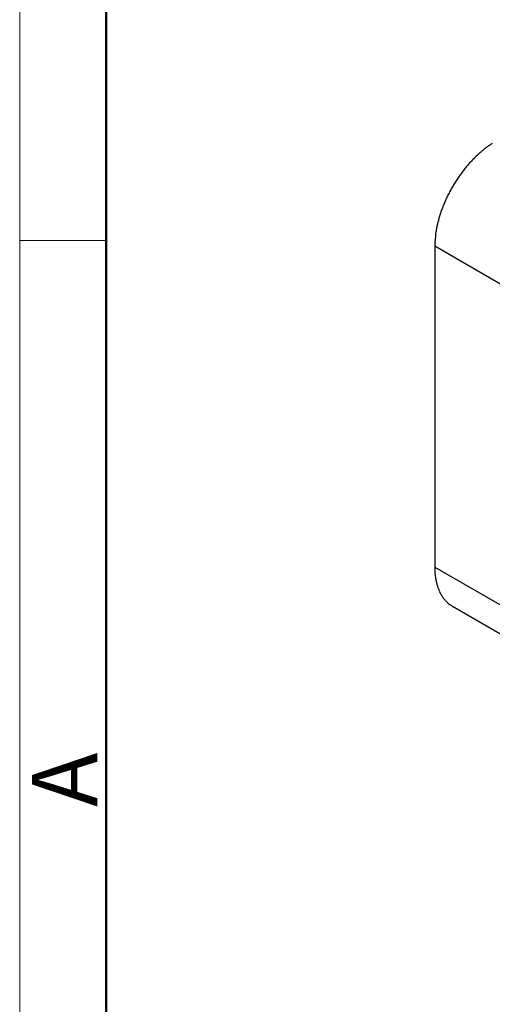
# Model space of a CAD drawing. Units: millimetres. Extents: x 11 to 673, y 29 to 395.
# Drawn here: x 376 to 395, y 205 to 245 of the extents above; entities that cross this region are included whole.
import ezdxf

# ---------------------------------------------------------------- set-up
doc = ezdxf.new("R2010")
doc.units = ezdxf.units.MM
doc.header["$MEASUREMENT"] = 0
doc.layers.get('0').update_dxf_attribs({"lineweight": 30})
doc.layers.add('DIM', color=3, linetype='Continuous', lineweight=15)
doc.layers.add('图框', color=7, linetype='Continuous', lineweight=20)
doc.styles.add('Romans字体', font='romans.shx', dxfattribs={"width": 0.75})

# ---------------------------------------------------------------- blocks, each defined once
blk = doc.blocks.new('A4图框-NEW')
at = {"layer": '图框', "color": 1, "lineweight": 18}
blk.add_line((833.413, 690.535), (833.413, 480.535), dxfattribs=at)
at = {"layer": '图框', "lineweight": 50}
blk.add_line((836.913, 484.018), (836.913, 675.021), dxfattribs=at)
at = {"layer": '图框', "color": 6}
blk.add_line((836.913, 531.714), (833.413, 531.714), dxfattribs=at)
at = {"layer": '图框', "color": 6, "insert": (833.904, 508.79), "char_height": 2.652, "width": 2.55791, "attachment_point": 1, "rotation": 90, "style": 'Romans字体'}
blk.add_mtext('A', dxfattribs=at)

msp = doc.modelspace()

# ---------------------------------------------------------------- linework, layer by layer
for p, q in [((392.374, 235.513), (392.374, 222.533)), ((396.528, 233.114), (392.374, 235.513)), ((392.374, 222.533), (392.374, 222.466)), ((392.374, 222.533), (396.528, 220.134)), ((393.09, 220.951), (397.244, 218.552))]:
    msp.add_line(p, q)
for centre, radius, start, end in [((396.933, 236.201), 4.13, 126.7229, 128.8443), ((396.712, 236.508), 3.752, 124.5692, 126.8196), ((396.442, 236.915), 3.264, 122.2286, 124.7122), ((397.522, 235.542), 5.014, 134.964, 136.9415), ((397.344, 235.728), 4.757, 133.0053, 135.0356), ((397.173, 235.911), 4.507, 130.9262, 133.0053), ((397.026, 236.09), 4.274, 128.8818, 131.0056), ((397.949, 235.165), 5.585, 140.7854, 142.675), ((397.82, 235.267), 5.42, 138.849, 140.7618), ((397.666, 235.409), 5.21, 136.9596, 138.9098), ((398.168, 235), 5.858, 144.5174, 146.3635), ((398.075, 235.062), 5.747, 142.623, 144.4847), ((398.299, 234.912), 6.016, 149.9832, 151.7999), ((398.276, 234.93), 5.988, 148.196, 150.0215), ((398.241, 234.947), 5.949, 146.3233, 148.154), ((398.221, 234.956), 5.926, 153.6546, 155.4801), ((398.305, 234.914), 6.02, 151.8489, 153.6571), ((398.182, 234.987), 5.879, 159.2131, 160.9662), ((398.045, 235.033), 5.734, 157.3225, 159.1602), ((398.066, 235.034), 5.753, 155.5457, 157.4079), ((396.864, 235.441), 4.485, 163.2441, 165.5094), ((397.658, 235.19), 5.317, 161.1991, 163.1212), ((402.469, 234.009), 10.27, 166.5113, 167.329), ((397.46, 235.218), 5.117, 164.7544, 166.5939), ((395.642, 235.643), 3.253, 172.1242, 176.5992), ((396.397, 235.532), 4.016, 169.5384, 172.0428), ((399.906, 235.17), 7.54, 174.9327, 177.3897), ((395.447, 222.53), 3.073, 181.1857, 182.4205), ((395.453, 222.532), 3.079, 182.4547, 183.6834), ((395.387, 222.529), 3.013, 183.7046, 184.9558), ((395.235, 222.52), 2.861, 185.0469, 186.3585), ((395.116, 222.508), 2.742, 186.3862, 187.7481), ((395.009, 222.498), 2.634, 187.8326, 189.2421), ((394.907, 222.482), 2.531, 189.2717, 190.7297), ((394.796, 222.466), 2.419, 190.8258, 192.3406), ((394.697, 222.445), 2.318, 192.3724, 193.9423), ((394.596, 222.424), 2.214, 194.0454, 195.6756), ((394.505, 222.4), 2.12, 195.7093, 197.3983), ((394.413, 222.375), 2.026, 197.5086, 199.2612), ((394.329, 222.347), 1.937, 199.3009, 201.1183), ((394.243, 222.318), 1.846, 201.2359, 203.125), ((394.174, 222.29), 1.771, 203.1535, 205.1044), ((394.112, 222.264), 1.704, 205.2247, 207.233), ((394.036, 222.228), 1.62, 207.3024, 209.3973), ((393.949, 222.183), 1.522, 209.5323, 211.7443), ((393.932, 222.17), 1.501, 211.6667, 213.8829), ((393.964, 222.194), 1.541, 213.9831, 216.1111), ((393.816, 222.098), 1.365, 216.512, 218.9297), ((393.627, 221.95), 1.125, 219.1107, 222.0857), ((393.816, 222.085), 1.356, 220.9559, 223.267), ((395.433, 223.597), 3.569, 223.1464, 223.9383), ((393.589, 221.902), 1.068, 227.141, 230.495), ((393.496, 221.787), 0.919, 230.3695, 236.333), ((394.412, 222.981), 2.423, 233.961, 236.9208)]:
    msp.add_arc(centre, radius, start, end)

# ---------------------------------------------------------------- block references
at = {"layer": 'DIM'}
msp.add_blockref('A4图框-NEW', (-457.816, -295.961), dxfattribs=at)

doc.saveas('drawing.dxf')
